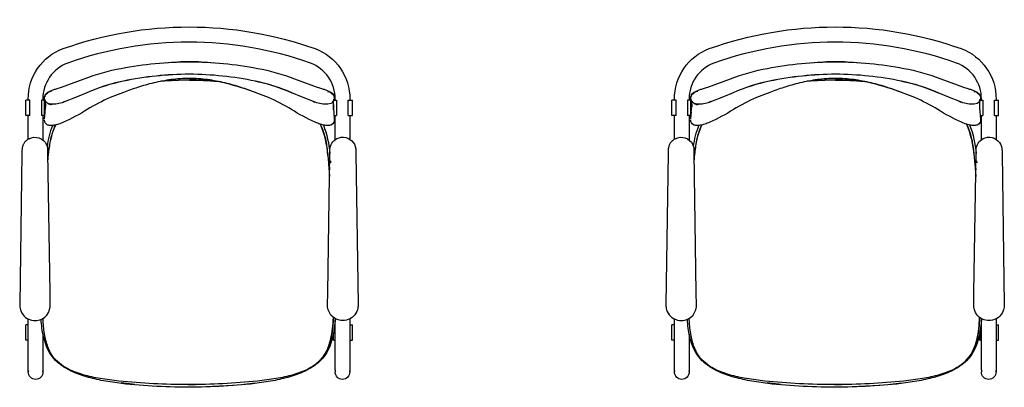
# Model space of a CAD drawing. Units: inches. Extents: x -567 to -407, y 379 to 525.
# Drawn here: x -562 to -497, y 444 to 468 of the extents above; entities that cross this region are included whole.
import ezdxf

# ---------------------------------------------------------------- set-up
doc = ezdxf.new("R2010")
doc.units = ezdxf.units.IN
doc.header["$MEASUREMENT"] = 0
doc.layers.add('Make2D', color=5, linetype='Continuous', true_color=0x0000ff)

msp = doc.modelspace()

# ---------------------------------------------------------------- linework, layer by layer
at = {"layer": 'Make2D', "color": 5, "true_color": 0x0000ff}
for p, q in [((-548.907, 465.439), (-548.907, 465.439)), ((-506.593, 465.439), (-506.593, 465.439)), ((-558.814, 463.834), (-557.321, 464.389)), ((-543.552, 464.389), (-542.059, 463.834)), ((-516.5, 463.834), (-515.007, 464.389)), ((-501.238, 464.389), (-499.745, 463.834)), ((-559.481, 463.549), (-559.535, 463.533)), ((-541.391, 463.549), (-541.337, 463.533)), ((-517.167, 463.549), (-517.222, 463.533)), ((-499.077, 463.549), (-499.023, 463.533)), ((-561.049, 462.983), (-561.152, 462.983)), ((-561.152, 461.983), (-561.152, 462.983)), ((-560.885, 462.983), (-561.049, 462.983)), ((-560.985, 462.983), (-560.985, 463.049)), ((-560.885, 461.983), (-560.885, 462.983)), ((-560.019, 462.983), (-560.125, 462.983)), ((-560.125, 462.983), (-560.125, 461.983)), ((-560.028, 463.049), (-560.028, 462.983)), ((-559.915, 462.983), (-560.019, 462.983)), ((-559.915, 461.983), (-559.915, 462.983)), ((-559.88, 463.229), (-559.883, 463.217)), ((-559.863, 462.499), (-559.861, 462.952)), ((-559.848, 462.931), (-559.807, 462.876)), ((-559.842, 463.361), (-559.8, 463.426)), ((-559.815, 463.393), (-559.813, 463.392)), ((-559.796, 463.39), (-559.701, 463.472)), ((-558.605, 462.902), (-558.706, 462.846)), ((-557.786, 463.203), (-558.674, 462.856)), ((-557.143, 463.476), (-557.786, 463.203)), ((-554.755, 463.501), (-555.618, 463.158)), ((-545.254, 463.158), (-546.118, 463.501)), ((-543.086, 463.203), (-543.73, 463.476)), ((-542.198, 462.856), (-543.086, 463.203)), ((-542.227, 462.845), (-542.412, 462.946)), ((-541.077, 463.39), (-541.171, 463.472)), ((-541.072, 463.426), (-541.03, 463.361)), ((-541.065, 462.876), (-541.024, 462.931)), ((-541.058, 463.393), (-541.06, 463.391)), ((-541.024, 462.931), (-540.988, 463.007)), ((-541.012, 462.952), (-541.009, 462.499)), ((-541.002, 462.361), (-541.002, 462.959)), ((-540.99, 462.983), (-540.899, 462.983)), ((-540.985, 463.014), (-540.974, 463.058)), ((-540.974, 463.059), (-540.973, 463.062)), ((-540.973, 463.063), (-540.973, 463.062)), ((-540.899, 462.983), (-540.793, 462.983)), ((-540.89, 462.983), (-540.89, 463.049)), ((-540.793, 462.983), (-540.793, 461.983)), ((-540.033, 462.983), (-539.869, 462.983)), ((-540.033, 461.983), (-540.033, 462.983)), ((-539.933, 463.049), (-539.933, 462.983)), ((-539.869, 462.983), (-539.766, 462.983)), ((-539.766, 461.983), (-539.766, 462.983)), ((-518.838, 461.983), (-518.838, 462.983)), ((-518.735, 462.983), (-518.838, 462.983)), ((-518.571, 462.983), (-518.735, 462.983)), ((-518.671, 462.983), (-518.671, 463.049)), ((-518.571, 461.983), (-518.571, 462.983)), ((-517.811, 462.983), (-517.811, 461.983)), ((-517.705, 462.983), (-517.811, 462.983)), ((-517.714, 463.049), (-517.714, 462.983)), ((-517.602, 462.983), (-517.705, 462.983)), ((-517.602, 461.983), (-517.602, 462.983)), ((-517.566, 463.229), (-517.57, 463.217)), ((-517.55, 462.499), (-517.547, 462.952)), ((-517.535, 462.931), (-517.494, 462.876)), ((-517.529, 463.361), (-517.486, 463.426)), ((-517.501, 463.393), (-517.499, 463.392)), ((-517.482, 463.39), (-517.387, 463.472)), ((-516.292, 462.902), (-516.393, 462.846)), ((-515.473, 463.203), (-516.361, 462.856)), ((-514.829, 463.476), (-515.473, 463.203)), ((-512.441, 463.501), (-513.305, 463.158)), ((-502.94, 463.158), (-503.804, 463.501)), ((-500.773, 463.203), (-501.416, 463.476)), ((-499.884, 462.856), (-500.773, 463.203)), ((-499.913, 462.845), (-500.099, 462.946)), ((-498.763, 463.39), (-498.857, 463.472)), ((-498.759, 463.426), (-498.717, 463.361)), ((-498.752, 462.876), (-498.711, 462.931)), ((-498.744, 463.393), (-498.747, 463.391)), ((-498.711, 462.931), (-498.674, 463.007)), ((-498.698, 462.952), (-498.695, 462.499)), ((-498.689, 462.361), (-498.689, 462.959)), ((-498.676, 462.983), (-498.586, 462.983)), ((-498.672, 463.014), (-498.66, 463.058)), ((-498.66, 463.063), (-498.66, 463.062)), ((-498.66, 463.059), (-498.66, 463.062)), ((-498.586, 462.983), (-498.48, 462.983)), ((-498.577, 462.983), (-498.577, 463.049)), ((-498.48, 462.983), (-498.48, 461.983)), ((-497.719, 461.983), (-497.719, 462.983)), ((-497.719, 462.983), (-497.556, 462.983)), ((-497.62, 463.049), (-497.62, 462.983)), ((-497.556, 462.983), (-497.453, 462.983)), ((-497.453, 461.983), (-497.453, 462.983)), ((-559.919, 461.756), (-559.863, 462.499)), ((-559.858, 462.726), (-559.858, 462.557)), ((-559.816, 462.864), (-559.818, 462.859)), ((-559.791, 462.837), (-559.791, 462.83)), ((-559.766, 462.81), (-559.763, 462.815)), ((-559.5, 462.728), (-559.704, 462.775)), ((-559.698, 462.781), (-559.662, 462.771)), ((-559.662, 462.77), (-559.656, 462.74)), ((-541.168, 462.775), (-541.373, 462.728)), ((-541.106, 462.81), (-541.109, 462.814)), ((-541.081, 462.837), (-541.081, 462.83)), ((-541.056, 462.864), (-541.055, 462.859)), ((-541.015, 462.726), (-541.015, 462.557)), ((-541.009, 462.499), (-540.954, 461.756)), ((-517.605, 461.756), (-517.55, 462.499)), ((-517.544, 462.726), (-517.544, 462.557)), ((-517.502, 462.864), (-517.504, 462.859)), ((-517.477, 462.837), (-517.477, 462.83)), ((-517.453, 462.81), (-517.45, 462.815)), ((-517.186, 462.728), (-517.391, 462.775)), ((-517.385, 462.781), (-517.348, 462.771)), ((-517.348, 462.77), (-517.343, 462.74)), ((-498.854, 462.775), (-499.059, 462.728)), ((-498.792, 462.81), (-498.795, 462.814)), ((-498.768, 462.837), (-498.768, 462.83)), ((-498.743, 462.864), (-498.741, 462.859)), ((-498.701, 462.726), (-498.701, 462.557)), ((-498.695, 462.499), (-498.64, 461.756)), ((-561.049, 461.983), (-561.152, 461.983)), ((-560.885, 461.983), (-561.049, 461.983)), ((-560.985, 460.442), (-560.985, 461.983)), ((-560.019, 461.983), (-560.125, 461.983)), ((-560.028, 461.983), (-560.028, 460.387)), ((-559.915, 461.983), (-560.019, 461.983)), ((-560.019, 461.983), (-560.018, 461.983)), ((-559.918, 461.761), (-559.868, 462.221)), ((-540.975, 461.983), (-540.899, 461.983)), ((-540.899, 461.983), (-540.793, 461.983)), ((-540.89, 460.401), (-540.89, 461.983)), ((-540.033, 461.983), (-539.869, 461.983)), ((-539.933, 461.983), (-539.933, 460.43)), ((-539.869, 461.983), (-539.766, 461.983)), ((-518.735, 461.983), (-518.838, 461.983)), ((-518.571, 461.983), (-518.735, 461.983)), ((-518.671, 460.442), (-518.671, 461.983)), ((-517.705, 461.983), (-517.811, 461.983)), ((-517.714, 461.983), (-517.714, 460.387)), ((-517.705, 461.983), (-517.705, 461.983)), ((-517.602, 461.983), (-517.705, 461.983)), ((-517.605, 461.761), (-517.554, 462.221)), ((-498.661, 461.983), (-498.586, 461.983)), ((-498.586, 461.983), (-498.48, 461.983)), ((-498.577, 460.401), (-498.577, 461.983)), ((-497.719, 461.983), (-497.556, 461.983)), ((-497.62, 461.983), (-497.62, 460.43)), ((-497.556, 461.983), (-497.453, 461.983)), ((-541.125, 461.381), (-541.123, 461.38)), ((-541.123, 461.38), (-541.122, 461.382)), ((-498.811, 461.381), (-498.81, 461.38)), ((-498.81, 461.38), (-498.808, 461.382)), ((-539.706, 460.217), (-539.635, 460.1)), ((-497.393, 460.217), (-497.321, 460.1)), ((-561.399, 459.5), (-561.546, 449.611)), ((-539.538, 459.5), (-539.391, 449.611)), ((-519.086, 459.5), (-519.233, 449.611)), ((-497.225, 459.5), (-497.078, 449.611)), ((-559.681, 458.817), (-559.706, 458.83)), ((-541.326, 458.831), (-541.267, 457.986)), ((-541.291, 458.848), (-541.254, 458.868)), ((-541.291, 458.848), (-541.26, 458.434)), ((-541.202, 459.013), (-541.193, 458.899)), ((-517.367, 458.817), (-517.392, 458.83)), ((-499.012, 458.831), (-498.953, 457.986)), ((-498.977, 458.848), (-498.94, 458.868)), ((-498.977, 458.848), (-498.947, 458.434)), ((-498.889, 459.013), (-498.88, 458.899)), ((-561.546, 449.611), (-561.546, 449.596)), ((-561.546, 449.596), (-561.544, 449.505)), ((-561.544, 449.505), (-561.538, 449.442)), ((-561.538, 449.442), (-561.523, 449.348)), ((-561.523, 449.348), (-561.501, 449.264)), ((-559.552, 449.461), (-559.547, 449.593)), ((-541.386, 449.461), (-541.391, 449.593)), ((-539.415, 449.348), (-539.437, 449.264)), ((-539.399, 449.442), (-539.415, 449.348)), ((-539.394, 449.505), (-539.399, 449.442)), ((-539.391, 449.596), (-539.394, 449.505)), ((-539.391, 449.611), (-539.391, 449.611)), ((-539.391, 449.611), (-539.391, 449.596)), ((-519.233, 449.611), (-519.233, 449.596)), ((-519.233, 449.596), (-519.23, 449.505)), ((-519.23, 449.505), (-519.225, 449.442)), ((-519.225, 449.442), (-519.209, 449.348)), ((-519.209, 449.348), (-519.187, 449.264)), ((-517.238, 449.461), (-517.233, 449.593)), ((-499.072, 449.461), (-499.077, 449.593)), ((-497.101, 449.348), (-497.123, 449.264)), ((-497.086, 449.442), (-497.101, 449.348)), ((-497.08, 449.505), (-497.086, 449.442)), ((-497.078, 449.596), (-497.08, 449.505)), ((-497.078, 449.611), (-497.078, 449.596)), ((-497.078, 449.611), (-497.078, 449.611)), ((-561.049, 448.282), (-561.152, 448.282)), ((-561.152, 447.282), (-561.152, 448.282)), ((-560.984, 448.282), (-561.049, 448.282)), ((-560.985, 445.348), (-560.985, 448.665)), ((-560.831, 448.605), (-560.78, 448.591)), ((-560.78, 448.591), (-560.65, 448.569)), ((-560.65, 448.569), (-560.625, 448.567)), ((-540.921, 448.282), (-540.899, 448.282)), ((-540.899, 447.282), (-540.899, 448.282)), ((-540.899, 448.282), (-540.89, 448.282)), ((-540.89, 445.348), (-540.89, 448.62)), ((-540.287, 448.569), (-540.312, 448.567)), ((-540.157, 448.591), (-540.287, 448.569)), ((-540.106, 448.605), (-540.157, 448.591)), ((-539.933, 448.674), (-539.933, 445.348)), ((-539.933, 448.282), (-539.869, 448.282)), ((-539.869, 448.282), (-539.766, 448.282)), ((-539.766, 447.282), (-539.766, 448.282)), ((-518.838, 447.282), (-518.838, 448.282)), ((-518.735, 448.282), (-518.838, 448.282)), ((-518.671, 448.282), (-518.735, 448.282)), ((-518.671, 445.348), (-518.671, 448.665)), ((-518.518, 448.605), (-518.467, 448.591)), ((-518.467, 448.591), (-518.337, 448.569)), ((-518.337, 448.569), (-518.312, 448.567)), ((-498.607, 448.282), (-498.586, 448.282)), ((-498.586, 448.282), (-498.577, 448.282)), ((-498.586, 447.282), (-498.586, 448.282)), ((-498.577, 445.348), (-498.577, 448.62)), ((-497.974, 448.569), (-497.999, 448.567)), ((-497.844, 448.591), (-497.974, 448.569)), ((-497.793, 448.605), (-497.844, 448.591)), ((-497.62, 448.674), (-497.62, 445.348)), ((-497.62, 448.282), (-497.556, 448.282)), ((-497.556, 448.282), (-497.453, 448.282)), ((-497.453, 447.282), (-497.453, 448.282)), ((-560.028, 447.7), (-560.028, 445.348)), ((-559.915, 447.656), (-559.915, 447.665)), ((-541.002, 447.282), (-541.002, 447.729)), ((-517.714, 447.7), (-517.714, 445.348)), ((-517.602, 447.656), (-517.602, 447.665)), ((-498.689, 447.282), (-498.689, 447.729)), ((-561.049, 447.282), (-561.152, 447.282)), ((-560.984, 447.282), (-561.049, 447.282)), ((-560.019, 447.282), (-560.027, 447.282)), ((-559.915, 447.282), (-560.019, 447.282)), ((-541.002, 447.282), (-540.899, 447.282)), ((-540.899, 447.282), (-540.89, 447.282)), ((-539.933, 447.282), (-539.869, 447.282)), ((-539.869, 447.282), (-539.766, 447.282)), ((-518.735, 447.282), (-518.838, 447.282)), ((-518.671, 447.282), (-518.735, 447.282)), ((-517.705, 447.282), (-517.714, 447.282)), ((-517.602, 447.282), (-517.705, 447.282)), ((-498.689, 447.282), (-498.586, 447.282)), ((-498.586, 447.282), (-498.577, 447.282)), ((-497.62, 447.282), (-497.556, 447.282)), ((-497.556, 447.282), (-497.453, 447.282)), ((-559.197, 446.007), (-559.198, 446.003)), ((-559.061, 445.876), (-559.198, 446.003)), ((-541.972, 445.877), (-541.835, 446.003)), ((-541.771, 446.07), (-541.835, 446.003)), ((-516.884, 446.007), (-516.884, 446.003)), ((-516.748, 445.876), (-516.884, 446.003)), ((-499.658, 445.877), (-499.522, 446.003)), ((-499.457, 446.07), (-499.522, 446.003)), ((-560.985, 445.211), (-560.985, 445.348)), ((-560.98, 445.282), (-560.985, 445.211)), ((-560.028, 445.211), (-560.033, 445.282)), ((-560.028, 445.348), (-560.028, 445.211)), ((-557.67, 445.103), (-557.905, 445.195)), ((-543.362, 445.103), (-543.128, 445.195)), ((-540.89, 445.348), (-540.89, 445.211)), ((-540.885, 445.282), (-540.89, 445.211)), ((-539.933, 445.211), (-539.938, 445.282)), ((-539.933, 445.348), (-539.933, 445.211)), ((-518.671, 445.211), (-518.671, 445.348)), ((-518.666, 445.282), (-518.671, 445.211)), ((-517.714, 445.211), (-517.719, 445.282)), ((-517.714, 445.348), (-517.714, 445.211)), ((-515.357, 445.103), (-515.591, 445.195)), ((-501.048, 445.103), (-500.814, 445.195)), ((-498.577, 445.348), (-498.577, 445.211)), ((-498.572, 445.282), (-498.577, 445.211)), ((-497.62, 445.211), (-497.625, 445.282)), ((-497.62, 445.348), (-497.62, 445.211)), ((-554.009, 444.387), (-554.909, 444.486)), ((-550.516, 444.37), (-550.998, 444.38)), ((-550.516, 444.37), (-550.034, 444.38)), ((-548.922, 444.277), (-547.551, 444.345)), ((-547.024, 444.387), (-546.123, 444.486)), ((-511.695, 444.387), (-512.596, 444.486)), ((-508.203, 444.37), (-508.685, 444.38)), ((-508.203, 444.37), (-507.721, 444.38)), ((-506.609, 444.277), (-505.237, 444.345)), ((-504.71, 444.387), (-503.809, 444.486))]:
    msp.add_line(p, q, dxfattribs=at)
for points in [[(-541.391, 449.593), (-541.379, 450.383), (-541.243, 459.567), (-541.239, 459.764, -0.267342), (-540.776, 460.471)], [(-499.077, 449.593), (-499.066, 450.383), (-498.93, 459.567), (-498.926, 459.764, -0.267342), (-498.463, 460.471)], [(-559.547, 449.593), (-559.558, 450.383), (-559.694, 459.567), (-559.698, 459.764, 0.101724), (-559.789, 460.099)], [(-517.233, 449.593), (-517.245, 450.383), (-517.381, 459.567), (-517.385, 459.764, 0.101724), (-517.475, 460.099)]]:
    msp.add_lwpolyline(points, format="xyb", dxfattribs=at)
at = {"layer": 'Make2D', "color": 5, "true_color": 0x0000ff, "extrusion": (0, 0, -1)}
for centre, radius, start, end in [((550.459, 443.102), 24.681, 70.47157, 109.52843), ((508.145, 443.102), 24.681, 70.47157, 109.52843), ((557.493, 463.09), 3.492, 359.31441, 69.60915), ((543.425, 463.09), 3.492, 110.39085, 180.68559), ((515.179, 463.09), 3.492, 359.31441, 69.60915), ((501.112, 463.09), 3.492, 110.39085, 180.68559), ((550.302, 440.666), 24.836, 79.3295, 89.68919), ((550.387, 450.984), 14.541, 83.60186, 89.80779), ((550.485, 450.984), 14.541, 90.19221, 96.39814), ((550.571, 440.666), 24.836, 90.31081, 100.6705), ((507.988, 440.666), 24.836, 79.3295, 89.68919), ((508.074, 450.984), 14.541, 83.60186, 89.80779), ((508.171, 450.984), 14.541, 90.19221, 96.39814), ((508.257, 440.666), 24.836, 90.31081, 100.6705), ((552.512, 451.994), 13.295, 68.7945, 79.65066), ((548.361, 451.994), 13.295, 100.34934, 111.2055), ((510.198, 451.994), 13.295, 68.7945, 79.65066), ((506.047, 451.994), 13.295, 100.34934, 111.2055), ((550.468, 440.89), 23.41, 90.07859, 94.62168), ((548.429, 452.849), 11.622, 101.49319, 113.84863), ((508.155, 440.89), 23.41, 90.07859, 94.62168), ((506.115, 452.849), 11.622, 101.49319, 113.84863), ((559.475, 463.133), 0.438, 42.05957, 74.65735), ((541.398, 463.133), 0.438, 105.35333, 137.94238), ((517.161, 463.133), 0.438, 42.05957, 74.65735), ((499.084, 463.133), 0.438, 105.35333, 137.94238), ((559.563, 463.138), 0.359, 312.98108, 45.35752), ((559.582, 463.059), 0.31, 293.27196, 345.16047), ((559.806, 463.429), 0.0372, 201.07762, 283.50235), ((541.323, 463.088), 0.35, 184.93316, 243.76136), ((541.31, 463.138), 0.359, 134.7896, 227.00475), ((517.249, 463.138), 0.359, 312.98108, 45.35752), ((517.268, 463.059), 0.31, 293.27196, 345.16047), ((517.492, 463.429), 0.0372, 201.07762, 283.50235), ((499.009, 463.088), 0.35, 184.93316, 243.76136), ((498.996, 463.138), 0.359, 134.7896, 227.00475), ((559.318, 462.625), 0.549, 350.82091, 10.62137), ((-1414.506, 462.812), 1974.286, 0.000246, 0.00101), ((559.39, 464.745), 2.02, 249.24448, 273.10031), ((564.107, 473.566), 13.19, 238.04647, 245.67138), ((536.766, 473.566), 13.19, 294.32862, 301.95353), ((541.482, 464.745), 2.02, 266.89629, 290.74679), ((541.554, 462.625), 0.549, 169.37863, 189.17909), ((517.004, 462.625), 0.549, 350.82091, 10.62137), ((-1456.819, 462.812), 1974.286, 0.000246, 0.00101), ((517.077, 464.745), 2.02, 249.24448, 273.10031), ((521.793, 473.566), 13.19, 238.04647, 245.67138), ((494.452, 473.566), 13.19, 294.32862, 301.95353), ((499.169, 464.745), 2.02, 266.89629, 290.74679), ((499.241, 462.625), 0.549, 169.37863, 189.17909), ((559.543, 461.698), 0.379, 303.00333, 358.85266), ((541.326, 461.699), 0.377, 171.35659, 237.75465), ((517.229, 461.698), 0.379, 303.00333, 358.85266), ((499.012, 461.699), 0.377, 171.35659, 237.75465), ((554.34, 459.325), 5.43, 6.71186, 21.7688), ((553.717, 459.037), 5.952, 3.14085, 23.15269), ((547.54, 459.073), 6.309, 158.63032, 176.20567), ((512.027, 459.325), 5.43, 6.71186, 21.7688), ((511.404, 459.037), 5.952, 3.14085, 23.15269), ((505.226, 459.073), 6.309, 158.63032, 176.20567), ((560.546, 459.713), 0.85, 62.87669, 152.99152), ((540.392, 459.712), 0.851, 63.14357, 143.58842), ((518.232, 459.713), 0.85, 62.87669, 152.99152), ((498.078, 459.712), 0.851, 63.14357, 143.58842), ((540.703, 459.621), 1.171, 155.81836, 185.91526), ((498.39, 459.621), 1.171, 155.81836, 185.91526), ((540.391, 449.563), 1, 265.4689, 354.14676), ((498.078, 449.563), 1, 265.4689, 354.14676), ((540.392, 449.565), 1.001, 197.47263, 253.41674), ((498.079, 449.565), 1.001, 197.47263, 253.41674), ((548.814, 449.163), 7.942, 183.385, 190.40847), ((506.5, 449.163), 7.942, 183.385, 190.40847), ((556.777, 448.456), 3.451, 289.0871, 311.72431), ((514.463, 448.456), 3.451, 289.0871, 311.72431), ((560.495, 445.201), 0.49, 271.2932, 1.2312), ((560.517, 445.201), 0.49, 178.76883, 268.70676), ((540.401, 445.201), 0.49, 271.29325, 1.23117), ((540.423, 445.201), 0.49, 178.76892, 268.70666), ((518.181, 445.201), 0.49, 271.2932, 1.2312), ((518.204, 445.201), 0.49, 178.76883, 268.70676), ((498.087, 445.201), 0.49, 271.29325, 1.23117), ((498.109, 445.201), 0.49, 178.76892, 268.70666), ((550.824, 479.142), 34.933, 269.49501, 277.1518), ((550.556, 489.386), 45.009, 269.94988, 275.74753), ((550.477, 489.386), 45.009, 264.25247, 270.05012), ((550.209, 479.142), 34.933, 262.8482, 270.50499), ((508.511, 479.142), 34.933, 269.49501, 277.1518), ((508.242, 489.386), 45.009, 269.94988, 275.74753), ((508.163, 489.386), 45.009, 264.25247, 270.05012), ((507.895, 479.142), 34.933, 262.8482, 270.50499)]:
    msp.add_arc(centre, radius, start, end, dxfattribs=at)
at = {"layer": 'Make2D', "color": 5, "true_color": 0x0000ff}
for centre, radius, start, end in [((-550.459, 443.02), 23.764, 70.47157, 109.52843), ((-508.145, 443.02), 23.764, 70.47157, 109.52843), ((-557.533, 463.079), 2.494, 110.39085, 180.68559), ((-543.385, 463.079), 2.494, 359.31441, 69.60915), ((-515.22, 463.079), 2.494, 110.39085, 180.68559), ((-501.071, 463.079), 2.494, 359.31441, 69.60915), ((-552.444, 452.849), 11.622, 101.49319, 113.84863), ((-552.322, 452.409), 12.071, 101.65008, 113.53934), ((-550.34, 442.934), 21.751, 90.25472, 101.72456), ((-550.344, 442.779), 21.909, 90.24185, 101.62741), ((-550.404, 440.915), 23.381, 90.0791, 94.70564), ((-550.404, 440.89), 23.41, 90.07857, 94.62109), ((-550.533, 442.934), 21.751, 78.27544, 89.74528), ((-550.469, 440.915), 23.381, 85.29327, 89.92088), ((-548.551, 452.409), 12.071, 66.46066, 78.34992), ((-510.13, 452.849), 11.622, 101.49319, 113.84863), ((-510.008, 452.409), 12.071, 101.65008, 113.53934), ((-508.03, 442.779), 21.909, 90.24185, 101.62741), ((-508.026, 442.934), 21.751, 90.25472, 101.72456), ((-508.09, 440.915), 23.381, 90.0791, 94.70564), ((-508.091, 440.89), 23.41, 90.07857, 94.62109), ((-508.219, 442.934), 21.751, 78.27544, 89.74528), ((-508.155, 440.915), 23.381, 85.29327, 89.92088), ((-506.237, 452.409), 12.071, 66.46066, 78.34992), ((-551.019, 452.46), 11.644, 113.26345, 121.6293), ((-549.853, 452.46), 11.644, 58.3707, 66.73655), ((-541.068, 463.427), 0.0354, 198.59114, 286.08425), ((-508.706, 452.46), 11.644, 113.26345, 121.6293), ((-507.539, 452.46), 11.644, 58.3707, 66.73655), ((-498.754, 463.427), 0.0354, 198.59114, 286.08425), ((-559.507, 463.126), 0.414, 248.86381, 282.63306), ((-517.193, 463.126), 0.414, 248.86381, 282.63306), ((-547.176, 459.061), 5.812, 2.97253, 24.08097), ((-504.863, 459.061), 5.812, 2.97253, 24.08097), ((-560.546, 449.563), 1, 265.4689, 354.14676), ((-518.233, 449.563), 1, 265.4689, 354.14676), ((-560.545, 449.565), 1.001, 197.47263, 253.41674), ((-518.232, 449.565), 1.001, 197.47263, 253.41674), ((-544.256, 448.456), 3.451, 289.08863, 311.72458), ((-501.943, 448.456), 3.451, 289.08863, 311.72458)]:
    msp.add_arc(centre, radius, start, end, dxfattribs=at)
for points, knots in [([(-550.436, 464.418), (-550.835, 464.418), (-551.233, 464.387), (-552.013, 464.281), (-552.39, 464.207), (-552.771, 464.116), (-553.126, 464.031), (-553.48, 463.931), (-554.136, 463.723), (-554.455, 463.612), (-554.755, 463.501)], [0.000199, 0.000199, 0.000199, 0.000199, 1.192152, 1.192152, 2.366943, 2.366943, 2.366943, 3.474376, 3.474376, 4.449415, 4.449415, 4.449415, 4.449415]), ([(-546.118, 463.501), (-546.418, 463.612), (-546.737, 463.723), (-547.392, 463.931), (-547.746, 464.031), (-548.101, 464.116), (-548.482, 464.207), (-548.86, 464.281), (-549.64, 464.387), (-550.038, 464.418), (-550.436, 464.418)], [0, 0, 0, 0, 0.975039, 0.975039, 2.082472, 2.082472, 2.082472, 3.257264, 3.257264, 4.449415, 4.449415, 4.449415, 4.449415]), ([(-550.436, 464.418), (-549.638, 464.418), (-548.043, 464.171), (-546.681, 463.714), (-546.118, 463.504)], [-1.99981, -1.99981, -1.99981, -1.99981, -1, 0, 0, 0, 0]), ([(-508.123, 464.418), (-508.521, 464.418), (-508.919, 464.387), (-509.699, 464.281), (-510.077, 464.207), (-510.457, 464.116), (-510.813, 464.031), (-511.167, 463.931), (-511.822, 463.723), (-512.141, 463.612), (-512.441, 463.501)], [0.000199, 0.000199, 0.000199, 0.000199, 1.192152, 1.192152, 2.366943, 2.366943, 2.366943, 3.474376, 3.474376, 4.449415, 4.449415, 4.449415, 4.449415]), ([(-503.804, 463.501), (-504.104, 463.612), (-504.423, 463.723), (-505.079, 463.931), (-505.433, 464.031), (-505.788, 464.116), (-506.169, 464.207), (-506.546, 464.281), (-507.326, 464.387), (-507.724, 464.418), (-508.123, 464.418)], [0, 0, 0, 0, 0.975039, 0.975039, 2.082472, 2.082472, 2.082472, 3.257264, 3.257264, 4.449415, 4.449415, 4.449415, 4.449415]), ([(-508.122, 464.418), (-507.325, 464.418), (-505.729, 464.171), (-504.368, 463.714), (-503.804, 463.504)], [-1.99981, -1.99981, -1.99981, -1.99981, -1, 0, 0, 0, 0]), ([(-559.761, 463.425), (-559.753, 463.431), (-559.73, 463.452), (-559.7, 463.476), (-559.678, 463.494), (-559.65, 463.516), (-559.617, 463.538), (-559.6, 463.55), (-559.582, 463.561), (-559.563, 463.573), (-559.547, 463.582), (-559.53, 463.592), (-559.512, 463.601), (-559.482, 463.616), (-559.45, 463.631), (-559.415, 463.645), (-559.415, 463.646), (-559.414, 463.646), (-559.414, 463.646), (-559.382, 463.659), (-559.348, 463.671), (-559.313, 463.683), (-559.242, 463.707), (-559.161, 463.731), (-559.085, 463.753), (-558.996, 463.778), (-558.903, 463.805), (-558.814, 463.834)], [0.014454, 0.014454, 0.014454, 0.014454, 0.277844, 0.277844, 0.277844, 0.471223, 0.471223, 0.471223, 0.566373, 0.566373, 0.566373, 0.645942, 0.645942, 0.645942, 0.776627, 0.776627, 0.776627, 0.778262, 0.778262, 0.778262, 0.899281, 0.899281, 0.899281, 1.151072, 1.151072, 1.151072, 1.440036, 1.440036, 1.440036, 1.440036]), ([(-542.059, 463.834), (-541.969, 463.805), (-541.876, 463.778), (-541.787, 463.753), (-541.711, 463.731), (-541.631, 463.707), (-541.56, 463.683), (-541.525, 463.671), (-541.491, 463.659), (-541.459, 463.646), (-541.458, 463.646), (-541.458, 463.646), (-541.457, 463.645), (-541.422, 463.631), (-541.391, 463.616), (-541.361, 463.601), (-541.343, 463.592), (-541.326, 463.582), (-541.31, 463.573), (-541.29, 463.561), (-541.272, 463.55), (-541.256, 463.538), (-541.223, 463.516), (-541.195, 463.494), (-541.172, 463.476), (-541.143, 463.452), (-541.119, 463.431), (-541.111, 463.424)], [0, 0, 0, 0, 0.288963, 0.288963, 0.288963, 0.540754, 0.540754, 0.540754, 0.661774, 0.661774, 0.661774, 0.663409, 0.663409, 0.663409, 0.794094, 0.794094, 0.794094, 0.873663, 0.873663, 0.873663, 0.968812, 0.968812, 0.968812, 1.162192, 1.162192, 1.162192, 1.427305, 1.427305, 1.427305, 1.427305]), ([(-517.447, 463.425), (-517.44, 463.431), (-517.416, 463.452), (-517.386, 463.476), (-517.364, 463.494), (-517.336, 463.516), (-517.303, 463.538), (-517.286, 463.55), (-517.269, 463.561), (-517.249, 463.573), (-517.233, 463.582), (-517.216, 463.592), (-517.198, 463.601), (-517.168, 463.616), (-517.136, 463.631), (-517.101, 463.645), (-517.101, 463.646), (-517.101, 463.646), (-517.1, 463.646), (-517.068, 463.659), (-517.034, 463.671), (-516.999, 463.683), (-516.928, 463.707), (-516.848, 463.731), (-516.771, 463.753), (-516.683, 463.778), (-516.59, 463.805), (-516.5, 463.834)], [0.014454, 0.014454, 0.014454, 0.014454, 0.277844, 0.277844, 0.277844, 0.471223, 0.471223, 0.471223, 0.566373, 0.566373, 0.566373, 0.645942, 0.645942, 0.645942, 0.776627, 0.776627, 0.776627, 0.778262, 0.778262, 0.778262, 0.899281, 0.899281, 0.899281, 1.151072, 1.151072, 1.151072, 1.440036, 1.440036, 1.440036, 1.440036]), ([(-499.745, 463.834), (-499.655, 463.805), (-499.563, 463.778), (-499.474, 463.753), (-499.397, 463.731), (-499.317, 463.707), (-499.246, 463.683), (-499.211, 463.671), (-499.177, 463.659), (-499.145, 463.646), (-499.145, 463.646), (-499.144, 463.646), (-499.144, 463.645), (-499.109, 463.631), (-499.077, 463.616), (-499.047, 463.601), (-499.029, 463.592), (-499.012, 463.582), (-498.996, 463.573), (-498.977, 463.561), (-498.959, 463.55), (-498.942, 463.538), (-498.909, 463.516), (-498.881, 463.494), (-498.859, 463.476), (-498.829, 463.452), (-498.805, 463.431), (-498.798, 463.424)], [0, 0, 0, 0, 0.288963, 0.288963, 0.288963, 0.540754, 0.540754, 0.540754, 0.661774, 0.661774, 0.661774, 0.663409, 0.663409, 0.663409, 0.794094, 0.794094, 0.794094, 0.873663, 0.873663, 0.873663, 0.968812, 0.968812, 0.968812, 1.162192, 1.162192, 1.162192, 1.427305, 1.427305, 1.427305, 1.427305]), ([(-558.673, 461.547), (-558.781, 461.502), (-558.893, 461.46), (-559.004, 461.424), (-559.1, 461.394), (-559.203, 461.366), (-559.303, 461.348), (-559.383, 461.334), (-559.472, 461.324), (-559.556, 461.33), (-559.622, 461.334), (-559.69, 461.347), (-559.749, 461.38)], [0, 0, 0, 0, 0.3788, 0.3788, 0.3788, 0.707867, 0.707867, 0.707867, 0.972226, 0.972226, 0.972226, 1.17758, 1.17758, 1.17758, 1.17758]), ([(-559.687, 459.083), (-559.667, 459.317), (-559.644, 459.554), (-559.614, 459.784), (-559.577, 460.073), (-559.527, 460.366), (-559.453, 460.649), (-559.418, 460.784), (-559.377, 460.917), (-559.33, 461.048), (-559.289, 461.159), (-559.243, 461.269), (-559.192, 461.376)], [0.254227, 0.254227, 0.254227, 0.254227, 0.958119, 0.958119, 0.958119, 1.839459, 1.839459, 1.839459, 2.256817, 2.256817, 2.256817, 2.613651, 2.613651, 2.613651, 2.613651]), ([(-541.123, 461.38), (-541.182, 461.347), (-541.251, 461.334), (-541.316, 461.33), (-541.401, 461.324), (-541.49, 461.334), (-541.569, 461.348), (-541.669, 461.366), (-541.773, 461.394), (-541.868, 461.424), (-541.979, 461.46), (-542.092, 461.502), (-542.2, 461.547)], [0, 0, 0, 0, 0.205354, 0.205354, 0.205354, 0.469713, 0.469713, 0.469713, 0.79878, 0.79878, 0.79878, 1.17758, 1.17758, 1.17758, 1.17758]), ([(-541.869, 461.432), (-541.867, 461.429), (-541.865, 461.426), (-541.864, 461.423), (-541.803, 461.301), (-541.75, 461.176), (-541.703, 461.048), (-541.656, 460.917), (-541.615, 460.784), (-541.58, 460.649), (-541.506, 460.366), (-541.456, 460.073), (-541.419, 459.784), (-541.378, 459.471), (-541.35, 459.145), (-541.326, 458.831)], [0.81203, 0.81203, 0.81203, 0.81203, 0.82285, 0.82285, 0.82285, 1.231278, 1.231278, 1.231278, 1.648636, 1.648636, 1.648636, 2.529976, 2.529976, 2.529976, 3.487931, 3.487931, 3.487931, 3.487931]), ([(-516.359, 461.547), (-516.467, 461.502), (-516.58, 461.46), (-516.691, 461.424), (-516.786, 461.394), (-516.889, 461.366), (-516.99, 461.348), (-517.069, 461.334), (-517.158, 461.324), (-517.242, 461.33), (-517.308, 461.334), (-517.377, 461.347), (-517.436, 461.38)], [0, 0, 0, 0, 0.3788, 0.3788, 0.3788, 0.707867, 0.707867, 0.707867, 0.972226, 0.972226, 0.972226, 1.17758, 1.17758, 1.17758, 1.17758]), ([(-517.373, 459.083), (-517.353, 459.317), (-517.33, 459.554), (-517.301, 459.784), (-517.263, 460.073), (-517.213, 460.366), (-517.139, 460.649), (-517.104, 460.784), (-517.064, 460.917), (-517.016, 461.048), (-516.975, 461.159), (-516.93, 461.269), (-516.878, 461.376)], [0.254227, 0.254227, 0.254227, 0.254227, 0.958119, 0.958119, 0.958119, 1.839459, 1.839459, 1.839459, 2.256817, 2.256817, 2.256817, 2.613651, 2.613651, 2.613651, 2.613651]), ([(-498.81, 461.38), (-498.869, 461.347), (-498.937, 461.334), (-499.003, 461.33), (-499.087, 461.324), (-499.176, 461.334), (-499.255, 461.348), (-499.356, 461.366), (-499.459, 461.394), (-499.554, 461.424), (-499.666, 461.46), (-499.778, 461.502), (-499.886, 461.547)], [0, 0, 0, 0, 0.205354, 0.205354, 0.205354, 0.469713, 0.469713, 0.469713, 0.79878, 0.79878, 0.79878, 1.17758, 1.17758, 1.17758, 1.17758]), ([(-499.555, 461.432), (-499.553, 461.429), (-499.552, 461.426), (-499.55, 461.423), (-499.489, 461.301), (-499.436, 461.176), (-499.39, 461.048), (-499.342, 460.917), (-499.301, 460.784), (-499.266, 460.649), (-499.193, 460.366), (-499.143, 460.073), (-499.105, 459.784), (-499.065, 459.471), (-499.036, 459.145), (-499.012, 458.831)], [0.81203, 0.81203, 0.81203, 0.81203, 0.82285, 0.82285, 0.82285, 1.231278, 1.231278, 1.231278, 1.648636, 1.648636, 1.648636, 2.529976, 2.529976, 2.529976, 3.487931, 3.487931, 3.487931, 3.487931]), ([(-560.933, 460.47), (-560.935, 460.469), (-560.994, 460.439), (-561.077, 460.383), (-561.17, 460.293), (-561.212, 460.243), (-561.231, 460.217), (-561.271, 460.163), (-561.338, 460.044), (-561.376, 459.913), (-561.387, 459.844), (-561.389, 459.826), (-561.394, 459.786), (-561.395, 459.747), (-561.396, 459.725), (-561.397, 459.679), (-561.398, 459.633), (-561.398, 459.588), (-561.399, 459.559), (-561.399, 459.529), (-561.399, 459.5)], [11.937061, 11.937061, 11.937061, 11.937061, 11.942971, 12.1246, 12.2163, 12.308003, 12.308003, 12.308003, 12.49771, 12.691928, 12.691928, 12.691928, 12.741613, 12.805278, 12.805278, 12.805278, 12.941609, 12.941609, 12.941609, 13.029953, 13.029953, 13.029953, 13.029953]), ([(-518.62, 460.47), (-518.622, 460.469), (-518.681, 460.439), (-518.763, 460.383), (-518.857, 460.293), (-518.898, 460.243), (-518.917, 460.217), (-518.957, 460.163), (-519.024, 460.044), (-519.062, 459.913), (-519.073, 459.844), (-519.076, 459.826), (-519.08, 459.786), (-519.082, 459.747), (-519.082, 459.725), (-519.084, 459.679), (-519.084, 459.633), (-519.084, 459.588), (-519.085, 459.559), (-519.085, 459.529), (-519.086, 459.5)], [11.937061, 11.937061, 11.937061, 11.937061, 11.942971, 12.1246, 12.2163, 12.308003, 12.308003, 12.308003, 12.49771, 12.691928, 12.691928, 12.691928, 12.741613, 12.805278, 12.805278, 12.805278, 12.941609, 12.941609, 12.941609, 13.029953, 13.029953, 13.029953, 13.029953]), ([(-559.074, 445.874), (-559.175, 445.97), (-559.267, 446.074), (-559.35, 446.187), (-559.433, 446.299), (-559.505, 446.417), (-559.568, 446.54), (-559.633, 446.667), (-559.688, 446.798), (-559.735, 446.933), (-559.783, 447.073), (-559.824, 447.216), (-559.857, 447.361), (-559.928, 447.672), (-559.97, 447.997), (-559.996, 448.316), (-560.007, 448.447), (-560.016, 448.579), (-560.022, 448.712)], [0, 0, 0, 0, 0.426108, 0.426108, 0.426108, 0.851717, 0.851717, 0.851717, 1.288609, 1.288609, 1.288609, 1.744605, 1.744605, 1.744605, 2.729402, 2.729402, 2.729402, 3.131728, 3.131728, 3.131728, 3.131728]), ([(-559.073, 445.88), (-559.176, 445.977), (-559.36, 446.186), (-559.576, 446.54), (-559.742, 446.932), (-559.903, 447.503), (-559.984, 448.102), (-560.015, 448.579), (-560.021, 448.713)], [-1, -1, -1, -1, -0.875, -0.75, -0.625, -0.5, -0.25, -0.1553285, -0.1553285, -0.1553285, -0.1553285]), ([(-541.008, 448.777), (-541.015, 448.622), (-541.024, 448.468), (-541.037, 448.316), (-541.063, 447.997), (-541.105, 447.672), (-541.176, 447.361), (-541.209, 447.216), (-541.249, 447.073), (-541.298, 446.933), (-541.345, 446.798), (-541.4, 446.667), (-541.465, 446.54), (-541.528, 446.417), (-541.6, 446.299), (-541.683, 446.187), (-541.766, 446.074), (-541.858, 445.97), (-541.959, 445.874)], [0.616145, 0.616145, 0.616145, 0.616145, 1.083737, 1.083737, 1.083737, 2.068534, 2.068534, 2.068534, 2.52453, 2.52453, 2.52453, 2.961422, 2.961422, 2.961422, 3.387032, 3.387032, 3.387032, 3.813139, 3.813139, 3.813139, 3.813139]), ([(-541.959, 445.88), (-541.549, 446.269), (-541.144, 447.135), (-541.032, 448.266), (-541.009, 448.776)], [-2, -2, -2, -2, -1, -0.280589, -0.280589, -0.280589, -0.280589]), ([(-516.76, 445.874), (-516.862, 445.97), (-516.954, 446.074), (-517.036, 446.187), (-517.119, 446.299), (-517.191, 446.417), (-517.255, 446.54), (-517.319, 446.667), (-517.374, 446.798), (-517.421, 446.933), (-517.47, 447.073), (-517.51, 447.216), (-517.543, 447.361), (-517.614, 447.672), (-517.656, 447.997), (-517.683, 448.316), (-517.693, 448.447), (-517.702, 448.579), (-517.709, 448.712)], [0, 0, 0, 0, 0.426108, 0.426108, 0.426108, 0.851717, 0.851717, 0.851717, 1.288609, 1.288609, 1.288609, 1.744605, 1.744605, 1.744605, 2.729402, 2.729402, 2.729402, 3.131728, 3.131728, 3.131728, 3.131728]), ([(-516.76, 445.88), (-516.863, 445.977), (-517.046, 446.186), (-517.263, 446.54), (-517.428, 446.932), (-517.589, 447.503), (-517.67, 448.102), (-517.701, 448.579), (-517.708, 448.713)], [-1, -1, -1, -1, -0.875, -0.75, -0.625, -0.5, -0.25, -0.1553285, -0.1553285, -0.1553285, -0.1553285]), ([(-498.694, 448.777), (-498.701, 448.622), (-498.71, 448.468), (-498.723, 448.316), (-498.749, 447.997), (-498.791, 447.672), (-498.863, 447.361), (-498.896, 447.216), (-498.936, 447.073), (-498.985, 446.933), (-499.031, 446.798), (-499.086, 446.667), (-499.151, 446.54), (-499.214, 446.417), (-499.287, 446.299), (-499.369, 446.187), (-499.452, 446.074), (-499.544, 445.97), (-499.646, 445.874)], [0.616145, 0.616145, 0.616145, 0.616145, 1.083737, 1.083737, 1.083737, 2.068534, 2.068534, 2.068534, 2.52453, 2.52453, 2.52453, 2.961422, 2.961422, 2.961422, 3.387032, 3.387032, 3.387032, 3.813139, 3.813139, 3.813139, 3.813139]), ([(-499.646, 445.88), (-499.235, 446.269), (-498.83, 447.135), (-498.719, 448.266), (-498.695, 448.776)], [-2, -2, -2, -2, -1, -0.280589, -0.280589, -0.280589, -0.280589]), ([(-559.17, 445.933), (-559.614, 446.372), (-559.852, 446.919), (-559.989, 447.514), (-560.071, 447.874), (-560.118, 448.261), (-560.145, 448.648)], [0, 0, 0, 0, 1.83575, 1.83575, 1.83575, 2.988699, 2.988699, 2.988699, 2.988699]), ([(-540.885, 448.695), (-540.912, 448.293), (-540.958, 447.888), (-541.044, 447.514), (-541.181, 446.919), (-541.419, 446.372), (-541.863, 445.933)], [0.874397, 0.874397, 0.874397, 0.874397, 2.073954, 2.073954, 2.073954, 3.909704, 3.909704, 3.909704, 3.909704]), ([(-516.857, 445.933), (-517.3, 446.372), (-517.538, 446.919), (-517.675, 447.514), (-517.758, 447.874), (-517.804, 448.261), (-517.831, 448.648)], [0, 0, 0, 0, 1.83575, 1.83575, 1.83575, 2.988699, 2.988699, 2.988699, 2.988699]), ([(-498.571, 448.695), (-498.598, 448.293), (-498.645, 447.888), (-498.731, 447.514), (-498.867, 446.919), (-499.106, 446.372), (-499.549, 445.933)], [0.874397, 0.874397, 0.874397, 0.874397, 2.073954, 2.073954, 2.073954, 3.909704, 3.909704, 3.909704, 3.909704]), ([(-555.173, 444.481), (-555.567, 444.535), (-555.964, 444.601), (-556.352, 444.682), (-556.72, 444.759), (-557.092, 444.854), (-557.449, 444.972), (-557.775, 445.08), (-558.103, 445.212), (-558.406, 445.378), (-558.625, 445.497), (-558.833, 445.634), (-559.022, 445.796), (-559.073, 445.84), (-559.123, 445.885), (-559.17, 445.933)], [0, 0, 0, 0, 1.198797, 1.198797, 1.198797, 2.338844, 2.338844, 2.338844, 3.383865, 3.383865, 3.383865, 4.131929, 4.131929, 4.131929, 4.333266, 4.333266, 4.333266, 4.333266]), ([(-555.063, 444.603), (-555.465, 444.647), (-555.876, 444.7), (-556.275, 444.768), (-556.645, 444.832), (-557.023, 444.911), (-557.384, 445.015), (-557.552, 445.063), (-557.719, 445.117), (-557.882, 445.178), (-558.036, 445.235), (-558.188, 445.3), (-558.335, 445.373), (-558.472, 445.442), (-558.607, 445.518), (-558.734, 445.604), (-558.854, 445.685), (-558.968, 445.775), (-559.074, 445.874)], [0, 0, 0, 0, 1.223625, 1.223625, 1.223625, 2.362758, 2.362758, 2.362758, 2.889295, 2.889295, 2.889295, 3.384758, 3.384758, 3.384758, 3.850409, 3.850409, 3.850409, 4.291238, 4.291238, 4.291238, 4.291238]), ([(-541.96, 445.874), (-542.065, 445.774), (-542.179, 445.685), (-542.299, 445.604), (-542.426, 445.518), (-542.561, 445.442), (-542.698, 445.373), (-542.845, 445.3), (-542.997, 445.235), (-543.151, 445.178), (-543.314, 445.117), (-543.481, 445.063), (-543.649, 445.015), (-544.01, 444.911), (-544.388, 444.832), (-544.758, 444.768), (-545.157, 444.7), (-545.567, 444.647), (-545.97, 444.603)], [0.000551, 0.000551, 0.000551, 0.000551, 0.440829, 0.440829, 0.440829, 0.90648, 0.90648, 0.90648, 1.401943, 1.401943, 1.401943, 1.92848, 1.92848, 1.92848, 3.067613, 3.067613, 3.067613, 4.291238, 4.291238, 4.291238, 4.291238]), ([(-541.863, 445.933), (-541.91, 445.885), (-541.96, 445.84), (-542.011, 445.796), (-542.2, 445.634), (-542.408, 445.497), (-542.627, 445.378), (-542.93, 445.212), (-543.258, 445.08), (-543.584, 444.972), (-543.941, 444.854), (-544.313, 444.759), (-544.681, 444.682), (-545.069, 444.601), (-545.466, 444.535), (-545.859, 444.481)], [0, 0, 0, 0, 0.201338, 0.201338, 0.201338, 0.949401, 0.949401, 0.949401, 1.994422, 1.994422, 1.994422, 3.134469, 3.134469, 3.134469, 4.333266, 4.333266, 4.333266, 4.333266]), ([(-512.86, 444.481), (-513.253, 444.535), (-513.65, 444.601), (-514.038, 444.682), (-514.406, 444.759), (-514.778, 444.854), (-515.135, 444.972), (-515.461, 445.08), (-515.789, 445.212), (-516.092, 445.378), (-516.311, 445.497), (-516.52, 445.634), (-516.709, 445.796), (-516.76, 445.84), (-516.809, 445.885), (-516.857, 445.933)], [0, 0, 0, 0, 1.198797, 1.198797, 1.198797, 2.338844, 2.338844, 2.338844, 3.383865, 3.383865, 3.383865, 4.131929, 4.131929, 4.131929, 4.333266, 4.333266, 4.333266, 4.333266]), ([(-512.75, 444.603), (-513.152, 444.647), (-513.562, 444.7), (-513.961, 444.768), (-514.331, 444.832), (-514.709, 444.911), (-515.07, 445.015), (-515.238, 445.063), (-515.405, 445.117), (-515.569, 445.178), (-515.722, 445.235), (-515.874, 445.3), (-516.021, 445.373), (-516.159, 445.442), (-516.293, 445.518), (-516.42, 445.604), (-516.541, 445.685), (-516.655, 445.775), (-516.76, 445.874)], [0, 0, 0, 0, 1.223625, 1.223625, 1.223625, 2.362758, 2.362758, 2.362758, 2.889295, 2.889295, 2.889295, 3.384758, 3.384758, 3.384758, 3.850409, 3.850409, 3.850409, 4.291238, 4.291238, 4.291238, 4.291238]), ([(-499.646, 445.874), (-499.751, 445.774), (-499.865, 445.685), (-499.986, 445.604), (-500.113, 445.518), (-500.247, 445.442), (-500.385, 445.373), (-500.531, 445.3), (-500.683, 445.235), (-500.837, 445.178), (-501, 445.117), (-501.168, 445.063), (-501.335, 445.015), (-501.696, 444.911), (-502.075, 444.832), (-502.445, 444.768), (-502.843, 444.7), (-503.254, 444.647), (-503.656, 444.603)], [0.000551, 0.000551, 0.000551, 0.000551, 0.440829, 0.440829, 0.440829, 0.90648, 0.90648, 0.90648, 1.401943, 1.401943, 1.401943, 1.92848, 1.92848, 1.92848, 3.067613, 3.067613, 3.067613, 4.291238, 4.291238, 4.291238, 4.291238]), ([(-499.549, 445.933), (-499.597, 445.885), (-499.646, 445.84), (-499.697, 445.796), (-499.886, 445.634), (-500.095, 445.497), (-500.313, 445.378), (-500.616, 445.212), (-500.944, 445.08), (-501.27, 444.972), (-501.627, 444.854), (-502, 444.759), (-502.368, 444.682), (-502.756, 444.601), (-503.153, 444.535), (-503.546, 444.481)], [0, 0, 0, 0, 0.201338, 0.201338, 0.201338, 0.949401, 0.949401, 0.949401, 1.994422, 1.994422, 1.994422, 3.134469, 3.134469, 3.134469, 4.333266, 4.333266, 4.333266, 4.333266])]:
    msp.add_open_spline(points, degree=3, knots=knots, dxfattribs=at)

doc.saveas('drawing.dxf')
